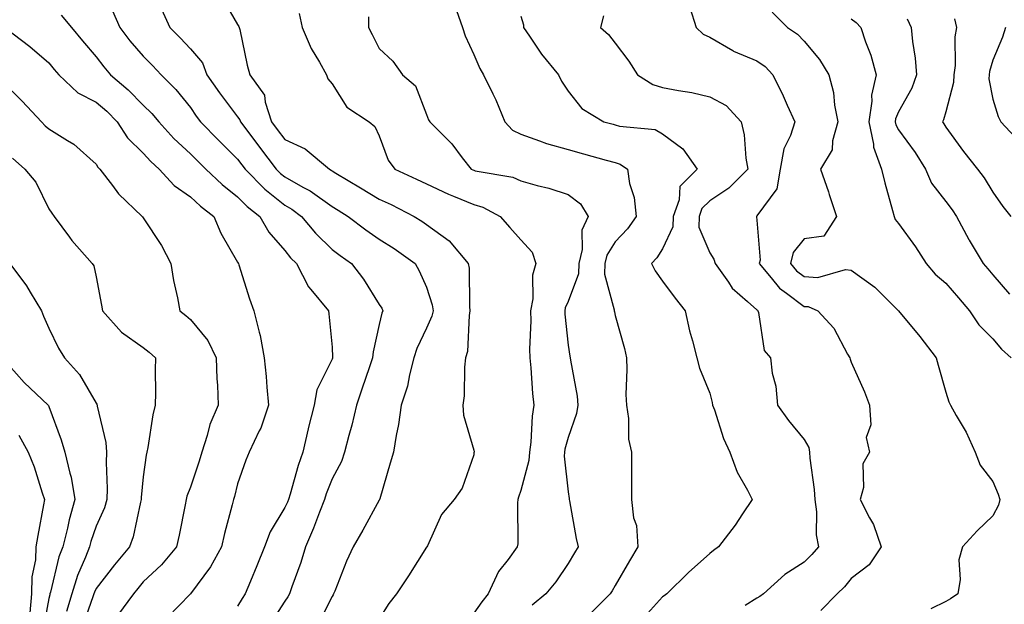
# Model space of a CAD drawing. Units: inches. Extents: x 979043 to 981683, y 7253018 to 7255658.
# Drawn here: x 980202 to 980410, y 7254770 to 7254894 of the extents above; entities that cross this region are included whole.
import ezdxf

# ---------------------------------------------------------------- set-up
doc = ezdxf.new("R2010")
doc.units = ezdxf.units.IN
doc.header["$MEASUREMENT"] = 0
doc.layers.add('Contour_97907253', color=7, linetype='Continuous', true_color=0x15407a)

msp = doc.modelspace()

# ---------------------------------------------------------------- linework, layer by layer
at = {"layer": 'Contour_97907253'}
for points in [[(980244.64, 7254898.51, 3117), (980248.05, 7254892.6, 3117), (980248.28, 7254892.15, 3117), (980248.37, 7254891.92, 3117), (980248.48, 7254891.49, 3117), (980250.09, 7254883.96, 3117), (980250.66, 7254881.92, 3117), (980253.75, 7254877.62, 3117), (980253.86, 7254876.11, 3117), (980255.23, 7254871.92, 3117), (980256.44, 7254870.31, 3117), (980258.05, 7254868.17, 3117), (980262.35, 7254866.22, 3117), (980267.48, 7254861.92, 3117), (980267.85, 7254861.72, 3117), (980268.05, 7254861.59, 3117), (980268.87, 7254861.1, 3117), (980274.11, 7254857.98, 3117), (980278.05, 7254855.59, 3117), (980280.55, 7254854.42, 3117), (980285.41, 7254851.92, 3117), (980287.04, 7254850.91, 3117), (980288.05, 7254850.21, 3117), (980292.89, 7254846.76, 3117), (980296.91, 7254841.92, 3117), (980297.09, 7254840.96, 3117), (980297.14, 7254832.83, 3117), (980297.27, 7254831.92, 3117), (980297.07, 7254830.94, 3117), (980296.71, 7254823.26, 3117), (980296.29, 7254821.92, 3117), (980296.08, 7254819.95, 3117), (980296.07, 7254813.9, 3117), (980295.78, 7254811.92, 3117), (980295.91, 7254809.78, 3117), (980298.05, 7254802.34, 3117), (980298.13, 7254802, 3117), (980298.14, 7254801.92, 3117), (980298.12, 7254801.85, 3117), (980298.05, 7254801.37, 3117), (980295.62, 7254794.35, 3117), (980293.9, 7254791.92, 3117), (980291.23, 7254788.74, 3117), (980288.26, 7254782.13, 3117), (980288.14, 7254781.92, 3117), (980288.05, 7254781.81, 3117), (980284.25, 7254775.72, 3117), (980281.72, 7254771.92, 3117), (980280.09, 7254769.88, 3117), (980278.05, 7254766.63, 3117)], [(980343.83, 7254896.14, 3123), (980345.16, 7254891.92, 3123), (980346.67, 7254890.54, 3123), (980348.05, 7254889.9, 3123), (980352.92, 7254887.05, 3123), (980353.08, 7254886.95, 3123), (980358.05, 7254884.9, 3123), (980359.8, 7254883.67, 3123), (980361.45, 7254881.92, 3123), (980363.62, 7254877.49, 3123), (980364.47, 7254875.5, 3123), (980366.08, 7254871.92, 3123), (980365.2, 7254869.07, 3123), (980363.76, 7254866.21, 3123), (980363.01, 7254861.92, 3123), (980362.25, 7254857.72, 3123), (980358.05, 7254852, 3123), (980358.01, 7254851.96, 3123), (980357.94, 7254851.92, 3123), (980357.98, 7254851.85, 3123), (980358.05, 7254851.13, 3123), (980358.73, 7254842.6, 3123), (980358.56, 7254841.92, 3123), (980361.1, 7254838.87, 3123), (980362.82, 7254836.69, 3123), (980364.31, 7254835.66, 3123), (980368.05, 7254832.85, 3123), (980368.93, 7254832.8, 3123), (980370.99, 7254831.92, 3123), (980374.33, 7254828.2, 3123), (980377.27, 7254822.7, 3123), (980377.75, 7254821.92, 3123), (980377.79, 7254821.66, 3123), (980378.05, 7254821.01, 3123), (980380.87, 7254814.74, 3123), (980381.91, 7254811.92, 3123), (980382.22, 7254807.75, 3123), (980381.22, 7254805.09, 3123), (980381.91, 7254801.92, 3123), (980380.48, 7254799.49, 3123), (980380.62, 7254794.49, 3123), (980379.95, 7254791.92, 3123), (980381.93, 7254788.04, 3123), (980382.78, 7254786.65, 3123), (980384.41, 7254781.92, 3123), (980381.86, 7254778.11, 3123), (980378.05, 7254775.17, 3123), (980376.58, 7254773.39, 3123), (980375.05, 7254771.92, 3123), (980371.59, 7254768.38, 3123)], [(980210.67, 7254894.54, 3114), (980212.82, 7254891.92, 3114), (980215.21, 7254889.08, 3114), (980218.05, 7254885.75, 3114), (980219.71, 7254883.58, 3114), (980221.14, 7254881.92, 3114), (980224.88, 7254878.75, 3114), (980228.05, 7254875.5, 3114), (980229.85, 7254873.72, 3114), (980231.32, 7254871.92, 3114), (980234.56, 7254868.43, 3114), (980238.05, 7254865.16, 3114), (980239.66, 7254863.53, 3114), (980241.28, 7254861.92, 3114), (980244.78, 7254858.65, 3114), (980248.05, 7254856.08, 3114), (980250.1, 7254853.97, 3114), (980252.77, 7254851.92, 3114), (980254.69, 7254848.56, 3114), (980258.05, 7254844.66, 3114), (980259.28, 7254843.15, 3114), (980260.54, 7254841.92, 3114), (980263.08, 7254836.95, 3114), (980263.54, 7254836.43, 3114), (980267.33, 7254831.92, 3114), (980267.39, 7254831.26, 3114), (980268.05, 7254824.2, 3114), (980268.16, 7254822.03, 3114), (980268.15, 7254821.92, 3114), (980268.13, 7254821.84, 3114), (980268.05, 7254821.63, 3114), (980264.8, 7254815.17, 3114), (980264.29, 7254811.92, 3114), (980263.01, 7254806.96, 3114), (980262.99, 7254806.86, 3114), (980261.85, 7254801.92, 3114), (980260.85, 7254799.12, 3114), (980259.16, 7254793.03, 3114), (980258.81, 7254791.92, 3114), (980258.6, 7254791.37, 3114), (980258.05, 7254790.2, 3114), (980254.93, 7254785.04, 3114), (980253.74, 7254781.92, 3114), (980252.14, 7254777.83, 3114), (980250.76, 7254774.63, 3114), (980249.64, 7254771.92, 3114), (980249.03, 7254770.94, 3114), (980248.05, 7254769.29, 3114)], [(980221.57, 7254895.44, 3115), (980223.06, 7254891.92, 3115), (980225.24, 7254889.11, 3115), (980228.05, 7254885.88, 3115), (980230.02, 7254883.89, 3115), (980231.85, 7254881.92, 3115), (980234.96, 7254878.83, 3115), (980238.05, 7254874.98, 3115), (980239.28, 7254873.15, 3115), (980240.2, 7254871.92, 3115), (980244.09, 7254867.96, 3115), (980248.05, 7254864.05, 3115), (980248.96, 7254862.83, 3115), (980249.65, 7254861.92, 3115), (980253.8, 7254857.67, 3115), (980258.05, 7254854.28, 3115), (980259.56, 7254853.43, 3115), (980261.57, 7254851.92, 3115), (980264.51, 7254848.38, 3115), (980268.05, 7254844.91, 3115), (980269.76, 7254843.63, 3115), (980272.19, 7254841.92, 3115), (980274.74, 7254838.61, 3115), (980278.05, 7254833.26, 3115), (980278.57, 7254832.44, 3115), (980278.81, 7254831.92, 3115), (980278.6, 7254831.37, 3115), (980278.05, 7254828.99, 3115), (980276.75, 7254823.22, 3115), (980276.65, 7254821.92, 3115), (980275.92, 7254819.79, 3115), (980274.45, 7254815.52, 3115), (980273.2, 7254811.92, 3115), (980272.27, 7254807.7, 3115), (980271.6, 7254805.47, 3115), (980270.71, 7254801.92, 3115), (980270.02, 7254799.95, 3115), (980268.05, 7254796.29, 3115), (980266.82, 7254793.15, 3115), (980266.43, 7254791.92, 3115), (980265.36, 7254789.23, 3115), (980264.12, 7254785.85, 3115), (980262.41, 7254781.92, 3115), (980261.41, 7254778.56, 3115), (980259.56, 7254773.43, 3115), (980259.07, 7254771.92, 3115), (980258.7, 7254771.27, 3115), (980258.05, 7254770.35, 3115), (980254.75, 7254765.22, 3115)], [(980231.95, 7254895.82, 3116), (980233.72, 7254891.92, 3116), (980235.88, 7254889.75, 3116), (980238.05, 7254887.4, 3116), (980240.58, 7254884.45, 3116), (980241.54, 7254881.92, 3116), (980244.19, 7254878.06, 3116), (980248.05, 7254872.98, 3116), (980248.53, 7254872.4, 3116), (980248.68, 7254871.92, 3116), (980250.62, 7254869.35, 3116), (980252.71, 7254866.58, 3116), (980256.22, 7254861.92, 3116), (980257.12, 7254860.99, 3116), (980258.05, 7254860.26, 3116), (980261.87, 7254858.1, 3116), (980263.43, 7254857.3, 3116), (980268.05, 7254853.98, 3116), (980269.34, 7254853.21, 3116), (980271.45, 7254851.92, 3116), (980275.22, 7254849.09, 3116), (980278.05, 7254847.08, 3116), (980281.2, 7254845.07, 3116), (980285.63, 7254841.92, 3116), (980286.52, 7254840.39, 3116), (980288.05, 7254836.9, 3116), (980289.27, 7254833.14, 3116), (980289.45, 7254831.92, 3116), (980289.2, 7254830.77, 3116), (980288.05, 7254828.22, 3116), (980286.03, 7254823.94, 3116), (980285.39, 7254821.92, 3116), (980284.46, 7254818.33, 3116), (980284.03, 7254815.94, 3116), (980282.72, 7254811.92, 3116), (980282.13, 7254807.84, 3116), (980281.62, 7254805.49, 3116), (980281.04, 7254801.92, 3116), (980280.33, 7254799.64, 3116), (980278.16, 7254792.03, 3116), (980278.12, 7254791.92, 3116), (980278.11, 7254791.86, 3116), (980278.05, 7254791.77, 3116), (980274.57, 7254785.4, 3116), (980272.51, 7254781.92, 3116), (980271.09, 7254778.88, 3116), (980268.63, 7254772.5, 3116), (980268.38, 7254771.92, 3116), (980268.26, 7254771.71, 3116), (980268.05, 7254771.35, 3116), (980264.9, 7254765.07, 3116)], [(980261.06, 7254894.93, 3118), (980261.71, 7254891.92, 3118), (980263.63, 7254887.5, 3118), (980265.38, 7254884.59, 3118), (980266.86, 7254881.92, 3118), (980267.19, 7254881.06, 3118), (980268.05, 7254880.02, 3118), (980271.19, 7254875.06, 3118), (980275.89, 7254871.92, 3118), (980277.11, 7254870.98, 3118), (980278.05, 7254868.97, 3118), (980279.92, 7254863.8, 3118), (980281.33, 7254861.92, 3118), (980285.96, 7254859.83, 3118), (980288.05, 7254858.8, 3118), (980292.73, 7254856.6, 3118), (980293.76, 7254856.21, 3118), (980298.05, 7254854.44, 3118), (980299.98, 7254853.85, 3118), (980303.63, 7254851.92, 3118), (980305.7, 7254849.57, 3118), (980308.05, 7254846.92, 3118), (980310.45, 7254844.32, 3118), (980311.21, 7254841.92, 3118), (980310.51, 7254839.46, 3118), (980310.57, 7254834.44, 3118), (980310.12, 7254831.92, 3118), (980310.18, 7254829.79, 3118), (980309.87, 7254823.74, 3118), (980309.92, 7254821.92, 3118), (980310.15, 7254819.82, 3118), (980310.52, 7254814.39, 3118), (980310.82, 7254811.92, 3118), (980310.41, 7254809.56, 3118), (980310.17, 7254804.04, 3118), (980309.88, 7254801.92, 3118), (980309.76, 7254800.21, 3118), (980308.05, 7254793.86, 3118), (980307.54, 7254792.43, 3118), (980307.42, 7254791.92, 3118), (980307.31, 7254791.18, 3118), (980307.42, 7254782.55, 3118), (980307.28, 7254781.92, 3118), (980305.33, 7254779.2, 3118), (980303.34, 7254776.63, 3118), (980301.11, 7254771.92, 3118), (980299.77, 7254770.2, 3118), (980298.05, 7254767.82, 3118)], [(980275.77, 7254894.2, 3119), (980275.78, 7254891.92, 3119), (980276.56, 7254890.43, 3119), (980278.05, 7254887.45, 3119), (980280.91, 7254884.78, 3119), (980282.95, 7254881.92, 3119), (980285.72, 7254879.59, 3119), (980288.05, 7254873.47, 3119), (980288.51, 7254872.38, 3119), (980288.78, 7254871.92, 3119), (980293.39, 7254867.26, 3119), (980295.64, 7254864.33, 3119), (980297.55, 7254861.92, 3119), (980297.88, 7254861.75, 3119), (980298.05, 7254861.69, 3119), (980298.39, 7254861.58, 3119), (980306.33, 7254860.2, 3119), (980308.05, 7254859.47, 3119), (980311.49, 7254858.48, 3119), (980313.99, 7254857.86, 3119), (980318.05, 7254856.57, 3119), (980320.71, 7254854.58, 3119), (980322.34, 7254851.92, 3119), (980320.99, 7254848.98, 3119), (980321.01, 7254844.88, 3119), (980320.31, 7254841.92, 3119), (980320.23, 7254839.74, 3119), (980318.05, 7254833.89, 3119), (980317.43, 7254832.54, 3119), (980317.33, 7254831.92, 3119), (980317.35, 7254831.22, 3119), (980318.05, 7254824.62, 3119), (980318.41, 7254822.28, 3119), (980318.48, 7254821.92, 3119), (980318.53, 7254821.44, 3119), (980319.97, 7254813.84, 3119), (980320.11, 7254811.92, 3119), (980319.84, 7254810.13, 3119), (980318.05, 7254805.09, 3119), (980317.39, 7254802.58, 3119), (980317.3, 7254801.92, 3119), (980317.24, 7254801.11, 3119), (980318.05, 7254793.55, 3119), (980318.26, 7254792.13, 3119), (980318.27, 7254791.92, 3119), (980318.34, 7254791.63, 3119), (980319.77, 7254783.64, 3119), (980320.2, 7254781.92, 3119), (980319.38, 7254780.59, 3119), (980318.05, 7254778.39, 3119), (980315.49, 7254774.48, 3119), (980313.36, 7254771.92, 3119), (980310.46, 7254769.51, 3119)], [(980294.4, 7254895.57, 3120), (980295.65, 7254891.92, 3120), (980296.28, 7254890.15, 3120), (980298.05, 7254886.2, 3120), (980299.36, 7254883.23, 3120), (980300.13, 7254881.92, 3120), (980302.08, 7254877.89, 3120), (980302.76, 7254876.63, 3120), (980304.65, 7254871.92, 3120), (980306.31, 7254870.18, 3120), (980308.05, 7254869.35, 3120), (980312.02, 7254867.95, 3120), (980313.46, 7254867.33, 3120), (980318.05, 7254866.05, 3120), (980321.33, 7254865.2, 3120), (980326.13, 7254863.84, 3120), (980328.05, 7254863.33, 3120), (980329.12, 7254862.99, 3120), (980330.62, 7254861.92, 3120), (980331.09, 7254858.88, 3120), (980332.06, 7254855.93, 3120), (980332.47, 7254851.92, 3120), (980330.67, 7254849.3, 3120), (980328.05, 7254846.5, 3120), (980326.28, 7254843.69, 3120), (980325.85, 7254841.92, 3120), (980325.77, 7254839.64, 3120), (980327.84, 7254832.13, 3120), (980327.82, 7254831.92, 3120), (980327.85, 7254831.72, 3120), (980328.05, 7254830.88, 3120), (980330.03, 7254823.9, 3120), (980330.41, 7254821.92, 3120), (980330.52, 7254819.45, 3120), (980330.32, 7254814.19, 3120), (980330.43, 7254811.92, 3120), (980330.87, 7254809.1, 3120), (980330.85, 7254804.72, 3120), (980331.5, 7254801.92, 3120), (980331.47, 7254798.5, 3120), (980331.5, 7254795.37, 3120), (980331.48, 7254791.92, 3120), (980331.91, 7254788.06, 3120), (980332.52, 7254786.39, 3120), (980332.8, 7254781.92, 3120), (980331.03, 7254778.94, 3120), (980328.05, 7254773.7, 3120), (980327.37, 7254772.6, 3120), (980326.96, 7254771.92, 3120), (980322.51, 7254767.46, 3120)], [(980308.05, 7254894.35, 3121), (980308.62, 7254892.49, 3121), (980308.61, 7254891.92, 3121), (980309.85, 7254890.12, 3121), (980312.4, 7254886.27, 3121), (980315.99, 7254881.92, 3121), (980316.67, 7254880.54, 3121), (980318.05, 7254878.43, 3121), (980320.93, 7254874.8, 3121), (980325.6, 7254871.92, 3121), (980327.57, 7254871.44, 3121), (980328.05, 7254871.31, 3121), (980328.93, 7254871.04, 3121), (980336.48, 7254870.35, 3121), (980338.05, 7254869.41, 3121), (980342.36, 7254866.23, 3121), (980345.41, 7254861.92, 3121), (980341.75, 7254858.22, 3121), (980341.58, 7254855.45, 3121), (980340.31, 7254851.92, 3121), (980340.27, 7254849.7, 3121), (980338.05, 7254845.05, 3121), (980336.82, 7254843.15, 3121), (980335.69, 7254841.92, 3121), (980336.53, 7254840.4, 3121), (980338.05, 7254838.16, 3121), (980340.71, 7254834.58, 3121), (980342.83, 7254831.92, 3121), (980343.76, 7254827.63, 3121), (980344.4, 7254825.57, 3121), (980345.32, 7254821.92, 3121), (980345.9, 7254819.77, 3121), (980348.05, 7254814.45, 3121), (980348.58, 7254812.45, 3121), (980348.68, 7254811.92, 3121), (980349.08, 7254810.89, 3121), (980351.01, 7254804.88, 3121), (980352.33, 7254801.92, 3121), (980353.85, 7254797.72, 3121), (980356.06, 7254793.91, 3121), (980357.05, 7254791.92, 3121), (980355, 7254788.87, 3121), (980353.46, 7254786.51, 3121), (980349.95, 7254781.92, 3121), (980348.88, 7254781.09, 3121), (980348.05, 7254780.46, 3121), (980343.53, 7254776.44, 3121), (980338.94, 7254771.92, 3121), (980338.43, 7254771.54, 3121), (980338.05, 7254771.3, 3121), (980333.62, 7254766.35, 3121)], [(980325.53, 7254894.44, 3122), (980324.95, 7254891.92, 3122), (980326.59, 7254890.46, 3122), (980328.05, 7254888.6, 3122), (980330.9, 7254884.77, 3122), (980332.79, 7254881.92, 3122), (980335.98, 7254879.85, 3122), (980338.05, 7254879.24, 3122), (980341.41, 7254878.56, 3122), (980344.27, 7254878.14, 3122), (980348.05, 7254877.27, 3122), (980351.56, 7254875.43, 3122), (980354.71, 7254871.92, 3122), (980355.32, 7254869.19, 3122), (980355.7, 7254864.27, 3122), (980356.11, 7254861.92, 3122), (980352.08, 7254857.89, 3122), (980348.05, 7254855.24, 3122), (980346.39, 7254853.58, 3122), (980345.79, 7254851.92, 3122), (980345.76, 7254849.63, 3122), (980348.05, 7254844.18, 3122), (980348.94, 7254842.81, 3122), (980349.19, 7254841.92, 3122), (980352.02, 7254837.95, 3122), (980352.83, 7254836.7, 3122), (980356.08, 7254833.89, 3122), (980358.05, 7254832.13, 3122), (980358.15, 7254832.02, 3122), (980358.27, 7254831.92, 3122), (980358.42, 7254831.55, 3122), (980359.62, 7254823.49, 3122), (980360.91, 7254821.92, 3122), (980361.31, 7254818.66, 3122), (980362.03, 7254815.9, 3122), (980362.4, 7254811.92, 3122), (980364.77, 7254808.64, 3122), (980368.05, 7254804.63, 3122), (980369.04, 7254802.91, 3122), (980369.16, 7254801.92, 3122), (980369.26, 7254800.71, 3122), (980370.16, 7254794.03, 3122), (980370.31, 7254791.92, 3122), (980370.67, 7254789.3, 3122), (980370.59, 7254784.46, 3122), (980371.09, 7254781.92, 3122), (980369.69, 7254780.28, 3122), (980368.05, 7254778.67, 3122), (980363.96, 7254776.01, 3122), (980359.44, 7254771.92, 3122), (980358.64, 7254771.33, 3122), (980358.05, 7254770.98, 3122), (980355.6, 7254769.47, 3122)], [(980361.29, 7254895.16, 3124), (980364.52, 7254891.92, 3124), (980366.66, 7254890.53, 3124), (980368.05, 7254889.05, 3124), (980371.3, 7254885.17, 3124), (980373.26, 7254881.92, 3124), (980374.26, 7254878.13, 3124), (980374.49, 7254875.48, 3124), (980375.19, 7254871.92, 3124), (980374.04, 7254867.91, 3124), (980373.98, 7254865.99, 3124), (980371.5, 7254861.92, 3124), (980373.24, 7254857.11, 3124), (980373.39, 7254856.58, 3124), (980374.92, 7254851.92, 3124), (980372.23, 7254847.74, 3124), (980368.05, 7254847.12, 3124), (980365.73, 7254844.24, 3124), (980365.14, 7254841.92, 3124), (980366.47, 7254840.34, 3124), (980368.05, 7254839.14, 3124), (980370.98, 7254838.99, 3124), (980376.81, 7254840.68, 3124), (980378.05, 7254840.54, 3124), (980383.05, 7254836.92, 3124), (980388.07, 7254831.9, 3124), (980392.56, 7254826.43, 3124), (980396.02, 7254821.92, 3124), (980396.48, 7254820.35, 3124), (980398.05, 7254814.66, 3124), (980398.71, 7254812.58, 3124), (980399.05, 7254811.92, 3124), (980400.26, 7254809.71, 3124), (980402.35, 7254806.22, 3124), (980404.27, 7254801.92, 3124), (980405.34, 7254799.21, 3124), (980408.05, 7254795.7, 3124), (980409.18, 7254793.05, 3124), (980409.48, 7254791.92, 3124), (980409.23, 7254790.74, 3124), (980408.05, 7254788.45, 3124), (980404.68, 7254785.29, 3124), (980401.6, 7254781.92, 3124), (980400.81, 7254779.16, 3124), (980401.1, 7254774.97, 3124), (980400.6, 7254771.92, 3124), (980399.09, 7254770.88, 3124), (980398.05, 7254770.29, 3124), (980394.88, 7254768.75, 3124)], [(980198.71, 7254891.92, 3113), (980204.05, 7254887.92, 3113), (980208.05, 7254884.42, 3113), (980209.19, 7254883.06, 3113), (980210.16, 7254881.92, 3113), (980214.23, 7254878.1, 3113), (980218.05, 7254876.11, 3113), (980220.31, 7254874.18, 3113), (980222.5, 7254871.92, 3113), (980224.71, 7254868.58, 3113), (980228.05, 7254865.33, 3113), (980229.68, 7254863.55, 3113), (980231.44, 7254861.92, 3113), (980234.58, 7254858.45, 3113), (980238.05, 7254856.07, 3113), (980240.2, 7254854.07, 3113), (980243.01, 7254851.92, 3113), (980244.49, 7254848.36, 3113), (980248.05, 7254842.22, 3113), (980248.15, 7254842.02, 3113), (980248.23, 7254841.92, 3113), (980248.32, 7254841.65, 3113), (980250.56, 7254834.43, 3113), (980251.46, 7254831.92, 3113), (980252.58, 7254827.39, 3113), (980252.83, 7254826.7, 3113), (980253.7, 7254821.92, 3113), (980254.08, 7254817.95, 3113), (980254.26, 7254815.71, 3113), (980254.61, 7254811.92, 3113), (980252.93, 7254807.04, 3113), (980252.63, 7254806.5, 3113), (980250.46, 7254801.92, 3113), (980249.75, 7254800.22, 3113), (980248.05, 7254795.26, 3113), (980247.38, 7254792.59, 3113), (980247.16, 7254791.92, 3113), (980246.89, 7254790.76, 3113), (980245.28, 7254784.69, 3113), (980244.66, 7254781.92, 3113), (980242.32, 7254777.65, 3113), (980238.05, 7254771.92, 3113), (980233.1, 7254766.87, 3113)], [(980378.05, 7254893.79, 3125), (980379.09, 7254892.96, 3125), (980380.06, 7254891.92, 3125), (980381.08, 7254888.89, 3125), (980382.22, 7254886.09, 3125), (980383.35, 7254881.92, 3125), (980382.34, 7254877.63, 3125), (980382.42, 7254876.29, 3125), (980381.78, 7254871.92, 3125), (980382.75, 7254867.22, 3125), (980382.74, 7254866.61, 3125), (980384.48, 7254861.92, 3125), (980385.12, 7254858.99, 3125), (980386.81, 7254853.16, 3125), (980387.12, 7254851.92, 3125), (980387.36, 7254851.23, 3125), (980388.05, 7254850.37, 3125), (980391.62, 7254845.49, 3125), (980393.92, 7254841.92, 3125), (980395.82, 7254839.69, 3125), (980398.05, 7254837.78, 3125), (980400.79, 7254834.66, 3125), (980403.1, 7254831.92, 3125), (980405.06, 7254828.93, 3125), (980408.05, 7254825.96, 3125), (980409.9, 7254823.77, 3125), (980411.91, 7254821.92, 3125)], [(980389.89, 7254893.76, 3126), (980390.73, 7254891.92, 3126), (980391.01, 7254888.96, 3126), (980391.6, 7254885.47, 3126), (980391.89, 7254881.92, 3126), (980390.86, 7254879.11, 3126), (980388.05, 7254874.06, 3126), (980387.42, 7254872.55, 3126), (980387.33, 7254871.92, 3126), (980387.45, 7254871.32, 3126), (980388.05, 7254870.23, 3126), (980391.61, 7254865.48, 3126), (980393.75, 7254861.92, 3126), (980395.05, 7254858.92, 3126), (980398.05, 7254855.05, 3126), (980399.45, 7254853.32, 3126), (980400.34, 7254851.92, 3126), (980402.97, 7254847, 3126), (980403.02, 7254846.89, 3126), (980405.99, 7254841.92, 3126), (980406.96, 7254840.83, 3126), (980408.05, 7254839.51, 3126), (980411.59, 7254835.46, 3126)], [(980399.88, 7254893.75, 3127), (980400.35, 7254891.92, 3127), (980400, 7254889.97, 3127), (980400.03, 7254883.9, 3127), (980399.77, 7254881.92, 3127), (980399.72, 7254880.25, 3127), (980398.05, 7254874.06, 3127), (980397.6, 7254872.37, 3127), (980397.38, 7254871.92, 3127), (980397.66, 7254871.53, 3127), (980398.05, 7254870.84, 3127), (980401.79, 7254865.66, 3127), (980404.77, 7254861.92, 3127), (980406.22, 7254860.09, 3127), (980408.05, 7254857.02, 3127), (980410.15, 7254854.02, 3127), (980411.81, 7254851.92, 3127)], [(980410.68, 7254891.92, 3128), (980410.07, 7254889.9, 3128), (980408.05, 7254885.03, 3128), (980407.33, 7254882.64, 3128), (980407.24, 7254881.92, 3128), (980407.21, 7254881.08, 3128), (980408.05, 7254876.75, 3128), (980409.18, 7254873.05, 3128), (980409.75, 7254871.92, 3128), (980413.76, 7254867.63, 3128)], [(980198.05, 7254880.62, 3112), (980202.42, 7254876.3, 3112), (980206.52, 7254871.92, 3112), (980207.26, 7254871.13, 3112), (980208.05, 7254870.43, 3112), (980212.01, 7254867.96, 3112), (980213.34, 7254867.21, 3112), (980218.05, 7254862.98, 3112), (980218.44, 7254862.31, 3112), (980218.85, 7254861.92, 3112), (980221.54, 7254858.43, 3112), (980222.82, 7254856.69, 3112), (980227.83, 7254851.92, 3112), (980227.92, 7254851.79, 3112), (980228.05, 7254851.6, 3112), (980231.89, 7254845.76, 3112), (980233.89, 7254841.92, 3112), (980234.43, 7254838.3, 3112), (980235.3, 7254834.67, 3112), (980235.78, 7254831.92, 3112), (980237.06, 7254830.93, 3112), (980238.05, 7254830.06, 3112), (980241.72, 7254825.59, 3112), (980243.52, 7254821.92, 3112), (980243.64, 7254817.51, 3112), (980243.79, 7254816.18, 3112), (980243.92, 7254811.92, 3112), (980242.16, 7254807.81, 3112), (980241.62, 7254805.49, 3112), (980240.46, 7254801.92, 3112), (980239.92, 7254800.05, 3112), (980238.05, 7254794.55, 3112), (980237.32, 7254792.65, 3112), (980237.15, 7254791.92, 3112), (980236.9, 7254790.77, 3112), (980235.64, 7254784.33, 3112), (980235.09, 7254781.92, 3112), (980231.9, 7254778.07, 3112), (980228.05, 7254774.44, 3112), (980226.9, 7254773.07, 3112), (980226, 7254771.92, 3112), (980222.6, 7254767.37, 3112)], [(980200.37, 7254864.24, 3111), (980202.99, 7254861.92, 3111), (980205.29, 7254859.16, 3111), (980208.05, 7254853.53, 3111), (980208.69, 7254852.56, 3111), (980209.21, 7254851.92, 3111), (980212.46, 7254847.51, 3111), (980212.95, 7254846.82, 3111), (980217.26, 7254841.92, 3111), (980217.56, 7254841.43, 3111), (980218.05, 7254839.08, 3111), (980219.24, 7254833.11, 3111), (980219.39, 7254831.92, 3111), (980223.48, 7254827.35, 3111), (980228.05, 7254824.12, 3111), (980229.29, 7254823.16, 3111), (980230.68, 7254821.92, 3111), (980230.59, 7254819.38, 3111), (980230.68, 7254814.55, 3111), (980230.59, 7254811.92, 3111), (980230.1, 7254809.87, 3111), (980229.04, 7254802.91, 3111), (980228.83, 7254801.92, 3111), (980228.66, 7254801.31, 3111), (980228.05, 7254796.72, 3111), (980227.64, 7254792.33, 3111), (980227.63, 7254791.92, 3111), (980227.45, 7254791.32, 3111), (980225.95, 7254784.02, 3111), (980225.16, 7254781.92, 3111), (980221.93, 7254778.04, 3111), (980218.05, 7254773.06, 3111), (980217.7, 7254772.27, 3111), (980217.59, 7254771.92, 3111), (980217.39, 7254771.26, 3111), (980215.1, 7254764.87, 3111)], [(980199.76, 7254841.92, 3110), (980203.34, 7254837.21, 3110), (980204.1, 7254835.87, 3110), (980206.52, 7254831.92, 3110), (980206.93, 7254830.8, 3110), (980208.05, 7254828.21, 3110), (980210.13, 7254824, 3110), (980211.38, 7254821.92, 3110), (980214.54, 7254818.41, 3110), (980218.05, 7254812.3, 3110), (980218.22, 7254812.09, 3110), (980218.26, 7254811.92, 3110), (980218.28, 7254811.69, 3110), (980220.16, 7254804.03, 3110), (980220.28, 7254801.92, 3110), (980220.22, 7254799.75, 3110), (980220.41, 7254794.28, 3110), (980220.35, 7254791.92, 3110), (980219.83, 7254790.14, 3110), (980218.05, 7254786.25, 3110), (980216.96, 7254783.01, 3110), (980216.68, 7254781.92, 3110), (980215.85, 7254779.72, 3110), (980214.14, 7254775.83, 3110), (980212.93, 7254771.92, 3110), (980211.77, 7254768.2, 3110)], [(980199.6, 7254820.37, 3109), (980202.84, 7254816.71, 3109), (980207.9, 7254811.92, 3109), (980207.98, 7254811.85, 3109), (980208.05, 7254811.66, 3109), (980210.69, 7254804.56, 3109), (980211.45, 7254801.92, 3109), (980212.48, 7254797.49, 3109), (980212.78, 7254796.65, 3109), (980213.58, 7254791.92, 3109), (980212.34, 7254787.63, 3109), (980211.99, 7254785.86, 3109), (980211, 7254781.92, 3109), (980210.2, 7254779.77, 3109), (980208.38, 7254772.25, 3109), (980208.28, 7254771.92, 3109), (980208.23, 7254771.74, 3109), (980208.05, 7254770.96, 3109), (980206.66, 7254763.31, 3109)], [(980201.68, 7254805.55, 3108), (980203.65, 7254801.92, 3108), (980204.96, 7254798.83, 3108), (980206.62, 7254793.35, 3108), (980207.13, 7254791.92, 3108), (980206.94, 7254790.81, 3108), (980205.71, 7254784.26, 3108), (980205.32, 7254781.92, 3108), (980205.24, 7254779.11, 3108), (980204.47, 7254775.5, 3108), (980204.4, 7254771.92, 3108), (980204, 7254767.87, 3108)]]:
    msp.add_polyline3d(points, dxfattribs=at)

doc.saveas('drawing.dxf')
